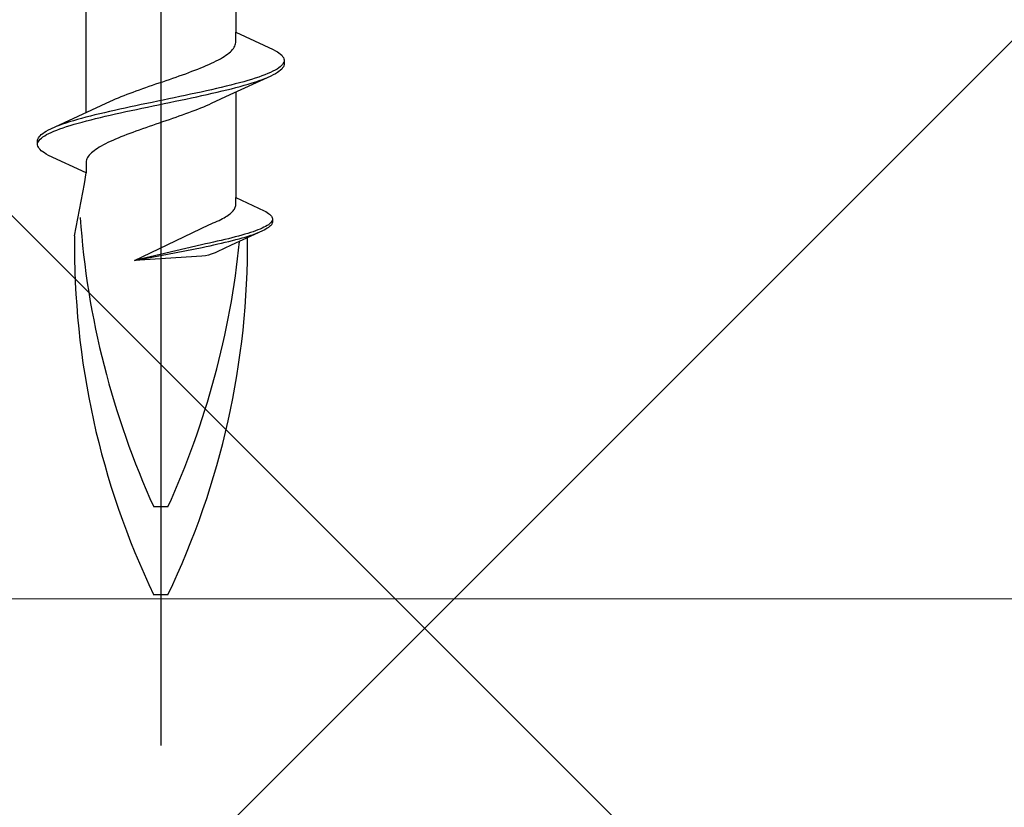
# Model space of a CAD drawing. Extents: x 105 to 1167, y 126 to 1689.
# Drawn here: x 477 to 493, y 870 to 884 of the extents above; entities that cross this region are included whole.
import ezdxf

# ---------------------------------------------------------------- set-up
doc = ezdxf.new("R2010")
doc.units = 0
for name, color, linetype, lineweight in [('YKK_13', 4, 'CONTINUOUS', 30), ('YKK_D', 6, 'CONTINUOUS', 13), ('YSS_K', 3, 'CONTINUOUS', 13)]:
    doc.layers.add(name, color=color, linetype=linetype, lineweight=lineweight)

msp = doc.modelspace()

# ---------------------------------------------------------------- linework, layer by layer
at = {"layer": 'YKK_13', "lineweight": -2}
msp.add_line((479.006, 954.498), (479.006, 871.5), dxfattribs=at)
at = {"layer": 'YKK_13', "linetype": 'ByBlock', "lineweight": -2, "ltscale": 3}
for p, q in [((480.281, 885.455), (480.281, 883.66)), ((477.731, 882.29), (477.731, 884.084)), ((480.281, 883.481), (480.281, 883.66)), ((480.281, 883.66), (480.921, 883.364)), ((480.278, 883.462), (480.281, 883.481)), ((480.168, 883.305), (480.19, 883.324)), ((480.19, 883.324), (480.21, 883.344)), ((480.21, 883.344), (480.228, 883.364)), ((480.228, 883.364), (480.243, 883.383)), ((480.243, 883.383), (480.255, 883.403)), ((480.255, 883.403), (480.265, 883.422)), ((480.265, 883.422), (480.273, 883.442)), ((480.273, 883.442), (480.278, 883.462)), ((480.921, 883.364), (480.958, 883.344)), ((480.958, 883.344), (480.991, 883.325)), ((480.991, 883.325), (481.019, 883.305)), ((479.868, 883.129), (479.909, 883.148)), ((479.909, 883.148), (479.948, 883.168)), ((479.948, 883.168), (479.986, 883.187)), ((479.986, 883.187), (480.022, 883.207)), ((480.022, 883.207), (480.055, 883.227)), ((480.055, 883.227), (480.087, 883.246)), ((480.087, 883.246), (480.116, 883.266)), ((480.116, 883.266), (480.143, 883.285)), ((480.143, 883.285), (480.168, 883.305)), ((481.019, 883.305), (481.044, 883.285)), ((481.044, 883.285), (481.065, 883.266)), ((481.065, 883.266), (481.081, 883.246)), ((481.081, 883.246), (481.094, 883.227)), ((481.101, 883.148), (481.092, 883.129)), ((481.094, 883.227), (481.102, 883.207)), ((481.102, 883.207), (481.106, 883.188)), ((481.106, 883.188), (481.106, 883.108)), ((479.429, 882.952), (479.483, 882.972)), ((479.483, 882.972), (479.535, 882.992)), ((479.535, 882.992), (479.587, 883.011)), ((479.587, 883.011), (479.637, 883.031)), ((479.637, 883.031), (479.686, 883.05)), ((479.686, 883.05), (479.734, 883.07)), ((479.734, 883.07), (479.78, 883.089)), ((479.78, 883.089), (479.825, 883.109)), ((479.825, 883.109), (479.868, 883.129)), ((480.874, 882.972), (480.829, 882.953)), ((480.915, 882.992), (480.874, 882.972)), ((480.953, 883.011), (480.915, 882.992)), ((480.986, 883.031), (480.953, 883.011)), ((481.015, 883.05), (480.986, 883.031)), ((481.019, 882.99), (480.991, 882.97)), ((481.041, 883.07), (481.015, 883.05)), ((481.044, 883.01), (481.019, 882.99)), ((481.062, 883.09), (481.041, 883.07)), ((481.065, 883.029), (481.044, 883.01)), ((481.079, 883.109), (481.062, 883.09)), ((481.081, 883.049), (481.065, 883.029)), ((481.092, 883.129), (481.079, 883.109)), ((481.094, 883.068), (481.081, 883.049)), ((481.102, 883.088), (481.094, 883.068)), ((481.106, 883.108), (481.102, 883.088)), ((478.979, 882.796), (479.037, 882.815)), ((479.037, 882.815), (479.094, 882.835)), ((479.094, 882.835), (479.151, 882.854)), ((479.151, 882.854), (479.208, 882.874)), ((479.208, 882.874), (479.264, 882.894)), ((479.264, 882.894), (479.32, 882.913)), ((479.32, 882.913), (479.375, 882.933)), ((479.375, 882.933), (479.429, 882.952)), ((480.88, 882.912), (480.182, 882.589)), ((480.418, 882.815), (480.346, 882.796)), ((480.486, 882.835), (480.418, 882.815)), ((480.551, 882.855), (480.486, 882.835)), ((480.614, 882.874), (480.551, 882.855)), ((480.561, 882.794), (480.623, 882.814)), ((480.673, 882.894), (480.614, 882.874)), ((480.623, 882.814), (480.681, 882.833)), ((480.728, 882.913), (480.673, 882.894)), ((480.681, 882.833), (480.736, 882.853)), ((480.78, 882.933), (480.728, 882.913)), ((480.736, 882.853), (480.788, 882.873)), ((480.829, 882.953), (480.78, 882.933)), ((480.921, 882.931), (480.88, 882.912)), ((480.958, 882.951), (480.921, 882.931)), ((480.991, 882.97), (480.958, 882.951)), ((478.481, 882.619), (478.533, 882.639)), ((478.533, 882.639), (478.587, 882.659)), ((478.587, 882.659), (478.641, 882.678)), ((478.641, 882.678), (478.696, 882.698)), ((478.696, 882.698), (478.752, 882.717)), ((478.752, 882.717), (478.809, 882.737)), ((478.809, 882.737), (478.865, 882.757)), ((478.865, 882.757), (478.922, 882.776)), ((478.922, 882.776), (478.979, 882.796)), ((479.693, 882.639), (479.603, 882.62)), ((479.781, 882.659), (479.693, 882.639)), ((479.868, 882.678), (479.781, 882.659)), ((479.953, 882.698), (479.868, 882.678)), ((479.881, 882.618), (479.966, 882.638)), ((480.036, 882.718), (479.953, 882.698)), ((479.966, 882.638), (480.049, 882.657)), ((480.117, 882.737), (480.036, 882.718)), ((480.049, 882.657), (480.129, 882.677)), ((480.196, 882.757), (480.117, 882.737)), ((480.129, 882.677), (480.208, 882.696)), ((480.272, 882.776), (480.196, 882.757)), ((480.208, 882.696), (480.284, 882.716)), ((480.346, 882.796), (480.272, 882.776)), ((480.284, 882.716), (480.357, 882.735)), ((480.357, 882.735), (480.428, 882.755)), ((480.428, 882.755), (480.496, 882.775)), ((480.496, 882.775), (480.561, 882.794)), ((477.83, 882.335), (478.147, 882.482)), ((478.147, 882.482), (478.19, 882.502)), ((478.19, 882.502), (478.235, 882.522)), ((478.235, 882.522), (478.282, 882.541)), ((478.282, 882.541), (478.329, 882.561)), ((478.329, 882.561), (478.379, 882.58)), ((478.379, 882.58), (478.429, 882.6)), ((478.429, 882.6), (478.481, 882.619)), ((478.952, 882.483), (478.857, 882.463)), ((479.046, 882.502), (478.952, 882.483)), ((479.14, 882.522), (479.046, 882.502)), ((479.234, 882.541), (479.14, 882.522)), ((479.154, 882.461), (479.248, 882.481)), ((479.327, 882.561), (479.234, 882.541)), ((479.248, 882.481), (479.341, 882.5)), ((479.42, 882.58), (479.327, 882.561)), ((479.341, 882.5), (479.434, 882.52)), ((479.512, 882.6), (479.42, 882.58)), ((479.434, 882.52), (479.526, 882.54)), ((479.603, 882.62), (479.512, 882.6)), ((479.526, 882.54), (479.617, 882.559)), ((479.617, 882.559), (479.706, 882.579)), ((479.706, 882.579), (479.794, 882.598)), ((479.794, 882.598), (479.881, 882.618)), ((480.182, 882.589), (479.864, 882.442)), ((480.281, 882.635), (480.281, 880.84)), ((477.131, 882.013), (477.83, 882.335)), ((478.131, 882.306), (478.046, 882.287)), ((478.217, 882.326), (478.131, 882.306)), ((478.305, 882.345), (478.217, 882.326)), ((478.395, 882.365), (478.305, 882.345)), ((478.319, 882.285), (478.409, 882.305)), ((478.486, 882.385), (478.395, 882.365)), ((478.409, 882.305), (478.499, 882.324)), ((478.577, 882.404), (478.486, 882.385)), ((478.499, 882.324), (478.591, 882.344)), ((478.67, 882.424), (478.577, 882.404)), ((478.591, 882.344), (478.684, 882.363)), ((478.764, 882.443), (478.67, 882.424)), ((478.684, 882.363), (478.778, 882.383)), ((478.857, 882.463), (478.764, 882.443)), ((478.778, 882.383), (478.872, 882.403)), ((478.872, 882.403), (478.966, 882.422)), ((478.966, 882.422), (479.06, 882.442)), ((479.06, 882.442), (479.154, 882.461)), ((479.531, 882.305), (479.478, 882.285)), ((479.583, 882.324), (479.531, 882.305)), ((479.633, 882.344), (479.583, 882.324)), ((479.682, 882.364), (479.633, 882.344)), ((479.73, 882.383), (479.682, 882.364)), ((479.776, 882.403), (479.73, 882.383)), ((479.821, 882.422), (479.776, 882.403)), ((479.864, 882.442), (479.821, 882.422)), ((477.516, 882.15), (477.451, 882.13)), ((477.583, 882.169), (477.516, 882.15)), ((477.654, 882.189), (477.583, 882.169)), ((477.728, 882.208), (477.654, 882.189)), ((477.665, 882.128), (477.739, 882.148)), ((477.804, 882.228), (477.728, 882.208)), ((477.739, 882.148), (477.816, 882.168)), ((477.882, 882.248), (477.804, 882.228)), ((477.816, 882.168), (477.894, 882.187)), ((477.963, 882.267), (477.882, 882.248)), ((477.894, 882.187), (477.975, 882.207)), ((478.046, 882.287), (477.963, 882.267)), ((477.975, 882.207), (478.059, 882.226)), ((478.059, 882.226), (478.144, 882.246)), ((478.144, 882.246), (478.23, 882.265)), ((478.23, 882.265), (478.319, 882.285)), ((479.089, 882.148), (479.032, 882.129)), ((479.146, 882.168), (479.089, 882.148)), ((479.203, 882.187), (479.146, 882.168)), ((479.259, 882.207), (479.203, 882.187)), ((479.315, 882.226), (479.259, 882.207)), ((479.37, 882.246), (479.315, 882.226)), ((479.425, 882.266), (479.37, 882.246)), ((479.478, 882.285), (479.425, 882.266)), ((477.021, 881.954), (477.054, 881.973)), ((477.054, 881.973), (477.09, 881.993)), ((477.09, 881.993), (477.131, 882.013)), ((477.138, 881.952), (477.183, 881.972)), ((477.183, 881.972), (477.231, 881.991)), ((477.275, 882.071), (477.224, 882.052)), ((477.231, 881.991), (477.283, 882.011)), ((477.33, 882.091), (477.275, 882.071)), ((477.283, 882.011), (477.339, 882.03)), ((477.389, 882.11), (477.33, 882.091)), ((477.339, 882.03), (477.398, 882.05)), ((477.451, 882.13), (477.389, 882.11)), ((477.398, 882.05), (477.46, 882.07)), ((477.46, 882.07), (477.526, 882.089)), ((477.526, 882.089), (477.594, 882.109)), ((477.594, 882.109), (477.665, 882.128)), ((478.582, 881.972), (478.529, 881.952)), ((478.637, 881.991), (478.582, 881.972)), ((478.692, 882.011), (478.637, 881.991)), ((478.748, 882.031), (478.692, 882.011)), ((478.804, 882.05), (478.748, 882.031)), ((478.861, 882.07), (478.804, 882.05)), ((478.918, 882.089), (478.861, 882.07)), ((478.975, 882.109), (478.918, 882.089)), ((479.032, 882.129), (478.975, 882.109)), ((476.906, 881.817), (476.91, 881.836)), ((476.906, 881.737), (476.906, 881.817)), ((476.91, 881.836), (476.918, 881.856)), ((476.918, 881.856), (476.93, 881.875)), ((476.919, 881.795), (476.932, 881.815)), ((476.93, 881.875), (476.947, 881.895)), ((476.932, 881.815), (476.95, 881.835)), ((476.947, 881.895), (476.967, 881.915)), ((476.95, 881.835), (476.971, 881.854)), ((476.967, 881.915), (476.992, 881.934)), ((476.971, 881.854), (476.996, 881.874)), ((476.992, 881.934), (477.021, 881.954)), ((476.996, 881.874), (477.026, 881.893)), ((477.026, 881.893), (477.059, 881.913)), ((477.059, 881.913), (477.096, 881.933)), ((477.096, 881.933), (477.138, 881.952)), ((478.187, 881.815), (478.144, 881.796)), ((478.232, 881.835), (478.187, 881.815)), ((478.278, 881.854), (478.232, 881.835)), ((478.325, 881.874), (478.278, 881.854)), ((478.375, 881.894), (478.325, 881.874)), ((478.425, 881.913), (478.375, 881.894)), ((478.476, 881.933), (478.425, 881.913)), ((478.529, 881.952), (478.476, 881.933)), ((476.91, 881.717), (476.906, 881.737)), ((476.918, 881.698), (476.91, 881.717)), ((476.911, 881.776), (476.919, 881.795)), ((476.93, 881.678), (476.918, 881.698)), ((476.947, 881.658), (476.93, 881.678)), ((476.967, 881.639), (476.947, 881.658)), ((476.992, 881.619), (476.967, 881.639)), ((477.869, 881.639), (477.844, 881.619)), ((477.896, 881.659), (477.869, 881.639)), ((477.925, 881.678), (477.896, 881.659)), ((477.956, 881.698), (477.925, 881.678)), ((477.99, 881.717), (477.956, 881.698)), ((478.026, 881.737), (477.99, 881.717)), ((478.063, 881.756), (478.026, 881.737)), ((478.103, 881.776), (478.063, 881.756)), ((478.144, 881.796), (478.103, 881.776)), ((477.021, 881.6), (476.992, 881.619)), ((477.054, 881.58), (477.021, 881.6)), ((477.09, 881.56), (477.054, 881.58)), ((477.731, 881.264), (477.09, 881.56)), ((477.734, 881.463), (477.731, 881.443)), ((477.739, 881.482), (477.734, 881.463)), ((477.746, 881.502), (477.739, 881.482)), ((477.756, 881.521), (477.746, 881.502)), ((477.769, 881.541), (477.756, 881.521)), ((477.784, 881.561), (477.769, 881.541)), ((477.802, 881.58), (477.784, 881.561)), ((477.822, 881.6), (477.802, 881.58)), ((477.844, 881.619), (477.822, 881.6)), ((477.731, 881.443), (477.731, 881.264)), ((477.706, 881.072), (477.731, 881.264)), ((477.536, 880.186), (477.706, 881.072)), ((480.281, 880.704), (480.281, 880.84)), ((480.281, 880.84), (480.767, 880.615)), ((480.24, 880.615), (480.252, 880.63)), ((480.252, 880.63), (480.261, 880.645)), ((480.261, 880.645), (480.269, 880.66)), ((480.269, 880.66), (480.275, 880.675)), ((480.275, 880.675), (480.279, 880.689)), ((480.279, 880.689), (480.281, 880.704)), ((479.998, 880.451), (480.028, 880.466)), ((480.028, 880.466), (480.057, 880.481)), ((480.057, 880.481), (480.084, 880.496)), ((480.084, 880.496), (480.109, 880.511)), ((480.109, 880.511), (480.133, 880.526)), ((480.133, 880.526), (480.155, 880.541)), ((480.155, 880.541), (480.176, 880.556)), ((480.176, 880.556), (480.195, 880.57)), ((480.195, 880.57), (480.212, 880.585)), ((480.212, 880.585), (480.227, 880.6)), ((480.227, 880.6), (480.24, 880.615)), ((480.767, 880.615), (480.795, 880.6)), ((480.795, 880.6), (480.82, 880.585)), ((480.82, 880.585), (480.842, 880.571)), ((480.842, 880.571), (480.86, 880.556)), ((480.86, 880.556), (480.876, 880.541)), ((480.876, 880.541), (480.889, 880.526)), ((480.889, 880.526), (480.898, 880.511)), ((480.898, 880.511), (480.904, 880.496)), ((480.904, 880.496), (480.907, 880.481)), ((480.907, 880.481), (480.907, 880.421)), ((478.554, 879.767), (479.823, 880.373)), ((479.823, 880.373), (479.865, 880.391)), ((479.865, 880.391), (479.9, 880.407)), ((479.9, 880.407), (479.934, 880.422)), ((479.934, 880.422), (479.967, 880.437)), ((479.967, 880.437), (479.998, 880.451)), ((480.66, 880.288), (480.62, 880.273)), ((480.697, 880.303), (480.66, 880.288)), ((480.731, 880.318), (480.697, 880.303)), ((480.762, 880.333), (480.731, 880.318)), ((480.767, 880.287), (480.736, 880.272)), ((480.791, 880.348), (480.762, 880.333)), ((480.795, 880.302), (480.767, 880.287)), ((480.816, 880.362), (480.791, 880.348)), ((480.82, 880.317), (480.795, 880.302)), ((480.838, 880.377), (480.816, 880.362)), ((480.842, 880.331), (480.82, 880.317)), ((480.858, 880.392), (480.838, 880.377)), ((480.86, 880.346), (480.842, 880.331)), ((480.874, 880.407), (480.858, 880.392)), ((480.876, 880.361), (480.86, 880.346)), ((480.887, 880.422), (480.874, 880.407)), ((480.889, 880.376), (480.876, 880.361)), ((480.897, 880.437), (480.887, 880.422)), ((480.898, 880.391), (480.889, 880.376)), ((480.903, 880.452), (480.897, 880.437)), ((480.904, 880.406), (480.898, 880.391)), ((480.907, 880.421), (480.904, 880.406)), ((480.095, 880.124), (480.032, 880.11)), ((480.157, 880.139), (480.095, 880.124)), ((480.216, 880.154), (480.157, 880.139)), ((480.736, 880.272), (480.206, 880.027)), ((480.274, 880.169), (480.216, 880.154)), ((480.225, 880.108), (480.283, 880.123)), ((480.331, 880.184), (480.274, 880.169)), ((480.283, 880.123), (480.339, 880.138)), ((480.385, 880.199), (480.331, 880.184)), ((480.339, 880.138), (480.393, 880.153)), ((480.436, 880.214), (480.385, 880.199)), ((480.393, 880.153), (480.444, 880.168)), ((480.486, 880.229), (480.436, 880.214)), ((480.444, 880.168), (480.493, 880.183)), ((480.533, 880.243), (480.486, 880.229)), ((480.493, 880.183), (480.54, 880.198)), ((480.578, 880.258), (480.533, 880.243)), ((480.54, 880.198), (480.585, 880.212)), ((480.62, 880.273), (480.578, 880.258)), ((480.585, 880.212), (480.627, 880.227)), ((480.627, 880.227), (480.666, 880.242)), ((479.697, 880.035), (478.554, 879.767)), ((478.554, 879.767), (479.708, 879.989)), ((479.766, 880.05), (479.697, 880.035)), ((479.708, 879.989), (479.776, 880.004)), ((479.834, 880.065), (479.766, 880.05)), ((479.776, 880.004), (479.844, 880.019)), ((479.901, 880.08), (479.834, 880.065)), ((479.844, 880.019), (479.911, 880.034)), ((479.967, 880.095), (479.901, 880.08)), ((479.911, 880.034), (479.977, 880.049)), ((480.206, 880.027), (479.964, 879.915)), ((480.032, 880.11), (479.967, 880.095)), ((479.977, 880.049), (480.041, 880.064)), ((480.041, 880.064), (480.104, 880.079)), ((480.104, 880.079), (480.166, 880.093)), ((480.166, 880.093), (480.225, 880.108)), ((479.705, 879.841), (478.554, 879.767)), ((479.769, 879.848), (479.705, 879.841)), ((479.816, 879.859), (479.769, 879.848)), ((479.865, 879.874), (479.816, 879.859)), ((479.932, 879.9), (479.865, 879.874)), ((479.964, 879.915), (479.932, 879.9)), ((479.125, 875.566), (478.887, 875.566)), ((479.125, 874.066), (478.887, 874.066))]:
    msp.add_line(p, q, dxfattribs=at)
for centre, radius, start, end in [((491.892, 881.504), 14.297, 184.0271, 204.5403), ((491.214, 879.995), 13.679, 179.2034, 205.6866), ((466.666, 880.04), 13.817, 334.383, 0.4761), ((466.119, 881.504), 14.297, 335.4597, 354.331)]:
    msp.add_arc(centre, radius, start, end, dxfattribs=at)
at = {"layer": 'YKK_D'}
msp.add_line((507, 874), (392, 874), dxfattribs=at)
at = {"layer": 'YSS_K'}
for p, q in [((536, 926), (431, 821)), ((431, 926), (536, 821))]:
    msp.add_line(p, q, dxfattribs=at)

doc.saveas('drawing.dxf')
